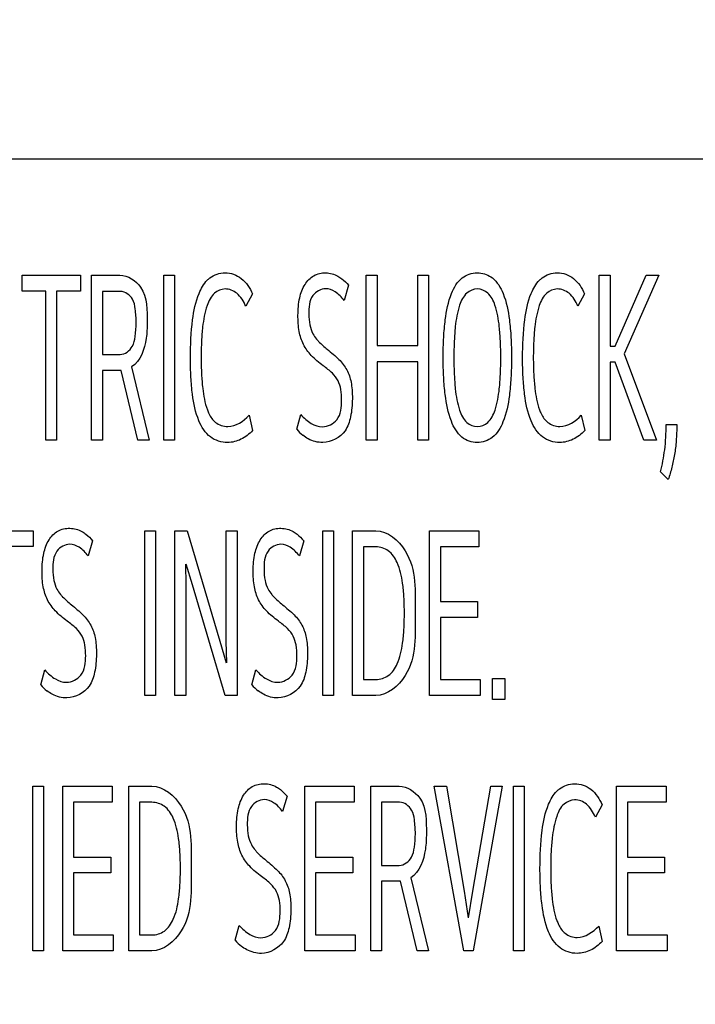
# Model space of a CAD drawing. Units: millimetres. Extents: x 0 to 1189, y 0 to 841.
# Drawn here: x 787 to 792, y 316 to 323 of the extents above; entities that cross this region are included whole.
import ezdxf

# ---------------------------------------------------------------- set-up
doc = ezdxf.new("R2010")
doc.units = ezdxf.units.MM
doc.header["$LTSCALE"] = 65.395
doc.layers.get('0').update_dxf_attribs({"linetype": 'CONTINUOUS'})
doc.layers.add('7_ALL_FEATURES', color=7, linetype='CONTINUOUS')
doc.layers.add('DEF_DRAFT_DIM', color=7, linetype='CONTINUOUS')
doc.styles.add('TEXTSTYLE_2', font='txt')
doc.dimstyles.new('DIMSTYLE_4', dxfattribs={"dimtxt": 8, "dimasz": 3, "dimexe": 0.8, "dimexo": 0.2, "dimgap": 2, "dimtad": 1, "dimlfac": 3.030303, "dimdsep": 46, "dimtxsty": 'TEXTSTYLE_2', "dimblk": 'OPEN', "dimblk1": 'OPEN', "dimblk2": 'OPEN', "dimcen": 0.09, "dimazin": 2, "dimtp": 0.5, "dimtm": 0.5, "dimtfac": 1, "dimtofl": 0, "dimtmove": 0, "dimatfit": 3, "dimldrblk": 'OPEN', "dimfxl": 1, "dimtolj": 1, "dimarcsym": 0})

# ---------------------------------------------------------------- blocks, each defined once
blk = doc.blocks.new('_OPEN')
at = {"color": 0, "linetype": 'ByBlock'}
for p, q in [((0, 0), (-1, 0.1167)), ((-1, -0.1167), (0, 0)), ((-1, 0), (0, 0))]:
    blk.add_line(p, q, dxfattribs=at)
blk = doc.blocks.new('*D19')
at = {"layer": 'DEF_DRAFT_DIM', "color": 2, "linetype": 'Continuous', "transparency": 16777216}
for p, q in [((866.8615, 387.0432), (719.9875, 387.0432)), ((720.7875, 387.0432), (720.7875, 337.5432)), ((720.7875, 288.0432), (720.7875, 337.5432)), ((866.8615, 288.0432), (719.9875, 288.0432))]:
    blk.add_line(p, q, dxfattribs=at)
at = {"layer": 'DEF_DRAFT_DIM', "color": 2, "linetype": 'Continuous', "transparency": 16777216, "xscale": 3, "yscale": 3, "zscale": 3}
for p, rotation in [((720.7875, 387.0432), 90), ((720.7875, 288.0432), 270)]:
    blk.add_blockref('_OPEN', p, dxfattribs=dict(at, rotation=rotation))
at = {"layer": 'DEF_DRAFT_DIM', "color": 2, "linetype": 'Continuous', "transparency": 16777216, "insert": (710.7875, 337.5432), "char_height": 8, "width": 83.732342, "attachment_point": 2, "rotation": 90, "line_spacing_factor": 0.9, "style": 'TEXTSTYLE_2'}
blk.add_mtext('{\\ftxt;\\W0.0001;\\H0.0001;\\~}{\\ftxt;\\W2.3308550186;\\H8.0; }{\\ftxt;\\W0.0001;\\H0.0001;\\~}{\\ftxt;\\W0.0001;\\H0.0001;\\~}{\\ftxt;\\W4.6468401487;\\H8.0; }{\\ftxt;\\W0.0001;\\H0.0001;\\~}', dxfattribs=at)

msp = doc.modelspace()

# ---------------------------------------------------------------- linework, layer by layer
at = {"layer": '7_ALL_FEATURES', "color": 7, "linetype": 'Continuous'}
for p, q in [((811.5008, 321.9342), (777.3576, 321.9342)), ((787.3142, 321.0607), (787.3142, 321.1662)), ((787.3142, 321.1662), (787.6991, 321.1662)), ((787.6991, 321.1662), (787.6991, 321.0607)), ((787.7728, 320.0754), (787.7728, 321.1662)), ((787.7728, 321.1662), (787.9606, 321.1662)), ((788.2514, 320.0754), (788.2514, 321.1662)), ((788.2514, 321.1662), (788.3222, 321.1662)), ((788.3222, 321.1662), (788.3222, 320.0754)), ((789.5909, 320.0754), (789.5909, 321.1662)), ((789.5909, 321.1662), (789.6627, 321.1662)), ((789.6627, 321.1662), (789.6627, 320.7004)), ((789.9315, 320.7004), (789.9315, 321.1662)), ((789.9315, 321.1662), (790.0034, 321.1662)), ((790.0034, 321.1662), (790.0034, 320.0754)), ((791.133, 320.0754), (791.133, 321.1662)), ((791.133, 321.1662), (791.2048, 321.1662)), ((791.2048, 321.1662), (791.2048, 320.6972)), ((791.2379, 320.6972), (791.4442, 321.1662)), ((791.527, 321.1662), (791.2968, 320.6468)), ((791.4442, 321.1662), (791.527, 321.1662)), ((789.474, 321.0997), (789.4445, 320.9991)), ((787.4707, 321.0607), (787.3142, 321.0607)), ((787.4707, 320.0754), (787.4707, 321.0607)), ((787.5417, 321.0607), (787.5417, 320.0754)), ((787.6991, 321.0607), (787.5417, 321.0607)), ((787.8446, 321.0592), (787.8446, 320.6419)), ((787.9643, 321.0592), (787.8446, 321.0592)), ((788.8378, 321.0429), (788.7936, 320.9617)), ((791.0363, 321.0429), (790.9921, 320.9617)), ((789.6627, 320.7004), (789.9315, 320.7004)), ((791.2048, 320.6972), (791.2379, 320.6972)), ((787.8446, 320.6419), (787.9615, 320.6419)), ((791.2968, 320.6468), (791.5122, 320.0754)), ((789.6627, 320.5933), (789.6627, 320.0754)), ((789.9315, 320.5933), (789.6627, 320.5933)), ((789.9315, 320.0754), (789.9315, 320.5933)), ((791.2048, 320.5917), (791.2048, 320.0754)), ((791.2379, 320.5917), (791.2048, 320.5917)), ((791.4285, 320.0754), (791.2379, 320.5917)), ((787.8446, 320.5364), (787.8446, 320.0754)), ((787.9689, 320.5364), (787.8446, 320.5364)), ((788.0793, 320.0754), (787.9689, 320.5364)), ((788.0379, 320.5592), (788.1548, 320.0754)), ((788.8157, 320.2393), (788.8387, 320.1387)), ((789.1306, 320.1468), (789.1573, 320.2442)), ((791.0141, 320.2393), (791.0372, 320.1387)), ((791.5758, 320.1777), (791.6458, 320.1777)), ((787.5417, 320.0754), (787.4707, 320.0754)), ((787.8446, 320.0754), (787.7728, 320.0754)), ((788.1548, 320.0754), (788.0793, 320.0754)), ((788.3222, 320.0754), (788.2514, 320.0754)), ((789.6627, 320.0754), (789.5909, 320.0754)), ((790.0034, 320.0754), (789.9315, 320.0754)), ((791.2048, 320.0754), (791.133, 320.0754)), ((791.5122, 320.0754), (791.4285, 320.0754)), ((791.5895, 319.814), (791.538, 319.8644)), ((787.0012, 319.4753), (787.3861, 319.4753)), ((787.3861, 319.4753), (787.3861, 319.3697)), ((788.1244, 318.3844), (788.1244, 319.4753)), ((788.1244, 319.4753), (788.1952, 319.4753)), ((788.1952, 319.4753), (788.1952, 318.3844)), ((788.325, 318.3844), (788.325, 319.4753)), ((788.325, 319.4753), (788.405, 319.4753)), ((788.405, 319.4753), (788.6214, 318.7448)), ((788.6647, 318.7448), (788.6647, 319.4753)), ((788.6647, 319.4753), (788.7365, 319.4753)), ((788.7365, 319.4753), (788.7365, 318.3844)), ((789.3027, 318.3844), (789.3027, 319.4753)), ((789.3027, 319.4753), (789.3736, 319.4753)), ((789.3736, 319.4753), (789.3736, 318.3844)), ((789.5007, 318.3844), (789.5007, 319.4753)), ((789.5007, 319.4753), (789.6535, 319.4753)), ((790.0098, 318.3844), (790.0098, 319.4753)), ((790.0098, 319.4753), (790.3366, 319.4753)), ((790.3366, 319.4753), (790.3366, 319.3682)), ((787.78, 319.4087), (787.7505, 319.3081)), ((789.1775, 319.4087), (789.1481, 319.3081)), ((787.3861, 319.3697), (787.2287, 319.3697)), ((789.5725, 319.3682), (789.5725, 318.4899)), ((789.6544, 319.3682), (789.5725, 319.3682)), ((790.0816, 319.3682), (790.0816, 319.0062)), ((790.3366, 319.3682), (790.0816, 319.3682)), ((788.3941, 319.2545), (788.3968, 319.1166)), ((788.4401, 319.1166), (788.3987, 319.2545)), ((788.3968, 319.1166), (788.3968, 318.3844)), ((788.6564, 318.3844), (788.4401, 319.1166)), ((790.0816, 319.0062), (790.3275, 319.0062)), ((790.3275, 319.0062), (790.3275, 318.9007)), ((790.0816, 318.9007), (790.0816, 318.4899)), ((790.3275, 318.9007), (790.0816, 318.9007)), ((788.6214, 318.7448), (788.6647, 318.6003)), ((788.6684, 318.6003), (788.6647, 318.7448)), ((787.4366, 318.4558), (787.4633, 318.5532)), ((788.8342, 318.4558), (788.8609, 318.5532)), ((789.5725, 318.4899), (789.6544, 318.4899)), ((790.0816, 318.4899), (790.344, 318.4899)), ((790.344, 318.4899), (790.344, 318.3844)), ((790.4268, 318.3585), (790.4268, 318.4964)), ((790.4268, 318.4964), (790.5079, 318.4964)), ((790.5079, 318.4964), (790.5079, 318.3585)), ((788.1952, 318.3844), (788.1244, 318.3844)), ((788.3968, 318.3844), (788.325, 318.3844)), ((788.7365, 318.3844), (788.6564, 318.3844)), ((789.3736, 318.3844), (789.3027, 318.3844)), ((789.6535, 318.3844), (789.5007, 318.3844)), ((790.344, 318.3844), (790.0098, 318.3844)), ((790.5079, 318.3585), (790.4268, 318.3585)), ((787.3841, 316.6934), (787.3841, 317.7843)), ((787.3841, 317.7843), (787.455, 317.7843)), ((787.455, 317.7843), (787.455, 316.6934)), ((787.5821, 316.6934), (787.5821, 317.7843)), ((787.5821, 317.7843), (787.9089, 317.7843)), ((787.9089, 317.7843), (787.9089, 317.6772)), ((788.0185, 316.6934), (788.0185, 317.7843)), ((788.0185, 317.7843), (788.1713, 317.7843)), ((789.184, 316.6934), (789.184, 317.7843)), ((789.184, 317.7843), (789.5108, 317.7843)), ((789.5108, 317.7843), (789.5108, 317.6772)), ((789.6203, 316.6934), (789.6203, 317.7843)), ((789.6203, 317.7843), (789.8082, 317.7843)), ((790.2363, 316.6934), (790.0411, 317.7843)), ((790.0411, 317.7843), (790.1211, 317.7843)), ((790.1211, 317.7843), (790.2381, 317.0895)), ((790.2961, 317.0895), (790.4149, 317.7843)), ((790.4894, 317.7843), (790.2979, 316.6934)), ((790.4149, 317.7843), (790.4894, 317.7843)), ((790.5649, 316.6934), (790.5649, 317.7843)), ((790.5649, 317.7843), (790.6357, 317.7843)), ((790.6357, 317.7843), (790.6357, 316.6934)), ((791.248, 316.6934), (791.248, 317.7843)), ((791.248, 317.7843), (791.5748, 317.7843)), ((791.5748, 317.7843), (791.5748, 317.6772)), ((789.067, 317.7177), (789.0375, 317.6171)), ((787.6539, 317.6772), (787.6539, 317.3152)), ((787.9089, 317.6772), (787.6539, 317.6772)), ((788.0903, 317.6772), (788.0903, 316.7989)), ((788.1722, 317.6772), (788.0903, 317.6772)), ((789.2558, 317.6772), (789.2558, 317.3152)), ((789.5108, 317.6772), (789.2558, 317.6772)), ((789.6922, 317.6772), (789.6922, 317.2599)), ((789.8118, 317.6772), (789.6922, 317.6772)), ((791.1513, 317.6609), (791.1072, 317.5797)), ((791.3198, 317.6772), (791.3198, 317.3152)), ((791.5748, 317.6772), (791.3198, 317.6772)), ((787.6539, 317.3152), (787.8997, 317.3152)), ((787.8997, 317.3152), (787.8997, 317.2097)), ((789.2558, 317.3152), (789.5016, 317.3152)), ((789.5016, 317.3152), (789.5016, 317.2097)), ((791.3198, 317.3152), (791.5657, 317.3152)), ((791.5657, 317.3152), (791.5657, 317.2097)), ((789.6922, 317.2599), (789.8091, 317.2599)), ((787.6539, 317.2097), (787.6539, 316.7989)), ((787.8997, 317.2097), (787.6539, 317.2097)), ((789.2558, 317.2097), (789.2558, 316.7989)), ((789.5016, 317.2097), (789.2558, 317.2097)), ((789.8855, 317.1772), (790.0024, 316.6934)), ((791.3198, 317.2097), (791.3198, 316.7989)), ((791.5657, 317.2097), (791.3198, 317.2097)), ((789.6922, 317.1544), (789.6922, 316.6934)), ((789.8165, 317.1544), (789.6922, 317.1544)), ((789.9269, 316.6934), (789.8165, 317.1544)), ((790.2381, 317.0895), (790.2657, 316.9126)), ((790.2676, 316.9126), (790.2961, 317.0895)), ((788.7236, 316.7648), (788.7503, 316.8622)), ((791.1292, 316.8574), (791.1522, 316.7567)), ((787.6539, 316.7989), (787.9163, 316.7989)), ((787.9163, 316.7989), (787.9163, 316.6934)), ((788.0903, 316.7989), (788.1722, 316.7989)), ((789.2558, 316.7989), (789.5182, 316.7989)), ((789.5182, 316.7989), (789.5182, 316.6934)), ((791.3198, 316.7989), (791.5822, 316.7989)), ((791.5822, 316.7989), (791.5822, 316.6934)), ((787.455, 316.6934), (787.3841, 316.6934)), ((787.9163, 316.6934), (787.5821, 316.6934)), ((788.1713, 316.6934), (788.0185, 316.6934)), ((789.5182, 316.6934), (789.184, 316.6934)), ((789.6922, 316.6934), (789.6203, 316.6934)), ((790.0024, 316.6934), (789.9269, 316.6934)), ((790.2979, 316.6934), (790.2363, 316.6934)), ((790.6357, 316.6934), (790.5649, 316.6934)), ((791.5822, 316.6934), (791.248, 316.6934))]:
    msp.add_line(p, q, dxfattribs=at)
for centre in [(789.3248, 320.3031), (787.6308, 318.6121), (789.0283, 318.6121), (788.9178, 316.9211)]:
    msp.add_arc(centre, 0.2493, 218.84128, 231.93909, dxfattribs=at)
for points, knots in [([(787.9606, 321.1662), (788.0132, 321.1662), (788.147, 321.0789), (788.141, 320.9314), (788.141, 320.8513)], [0, 0, 0, 0, 0.396262, 1, 1, 1, 1]), ([(788.5389, 321.1334), (788.5442, 321.1388), (788.5764, 321.1673), (788.6591, 321.1957), (788.7762, 321.1531), (788.8209, 321.0814), (788.8378, 321.0429)], [0, 0, 0, 0, 0.061527, 0.349421, 0.65747, 1, 1, 1, 1]), ([(789.428, 320.3384), (789.428, 320.3622), (789.4264, 320.4065), (789.4072, 320.4698), (789.3649, 320.524), (789.2982, 320.5718), (789.2273, 320.6288), (789.1706, 320.7066), (789.1422, 320.7996), (789.1365, 320.9045), (789.1447, 321.0112), (789.1777, 321.1049), (789.2395, 321.1707), (789.324, 321.1895), (789.3895, 321.1713), (789.4212, 321.1497), (789.4294, 321.1433)], [0, 0, 0, 0, 0.062008, 0.114538, 0.169063, 0.23693, 0.327166, 0.404692, 0.483115, 0.576173, 0.676514, 0.759683, 0.830097, 0.900808, 0.973126, 1, 1, 1, 1]), ([(790.3255, 320.0592), (790.2889, 320.0591), (790.2089, 320.0876), (790.1399, 320.2161), (790.114, 320.3538), (790.1017, 320.4954), (790.099, 320.6222), (790.1017, 320.7497), (790.1142, 320.8929), (790.1403, 321.0305), (790.2115, 321.1551), (790.2937, 321.1839), (790.3335, 321.1824), (790.3375, 321.1821)], [0, 0, 0, 0, 0.080541, 0.175829, 0.311333, 0.397086, 0.495504, 0.596847, 0.6842, 0.818966, 0.912148, 0.991163, 1, 1, 1, 1]), ([(790.3375, 321.1821), (790.3696, 321.1796), (790.4423, 321.1515), (790.5115, 321.0297), (790.5378, 320.8921), (790.5502, 320.7491), (790.5529, 320.6207), (790.5502, 320.4921), (790.5377, 320.3488), (790.5112, 320.2112), (790.4397, 320.0866), (790.3615, 320.0592), (790.3255, 320.0592)], [0, 0, 0, 0, 0.071906, 0.167145, 0.304367, 0.392935, 0.495523, 0.598645, 0.687509, 0.824573, 0.919536, 1, 1, 1, 1]), ([(790.7373, 321.1334), (790.7426, 321.1388), (790.7748, 321.1673), (790.8576, 321.1957), (790.9747, 321.1531), (791.0194, 321.0814), (791.0363, 321.0429)], [0, 0, 0, 0, 0.061527, 0.349421, 0.65747, 1, 1, 1, 1]), ([(788.8387, 320.1387), (788.8169, 320.1149), (788.7661, 320.0753), (788.6642, 320.0491), (788.5461, 320.0861), (788.4681, 320.2161), (788.441, 320.3557), (788.429, 320.4966), (788.4254, 320.6613), (788.4331, 320.8488), (788.4673, 321.0234), (788.5149, 321.1093), (788.5389, 321.1334)], [0, 0, 0, 0, 0.06947, 0.134617, 0.219894, 0.314237, 0.443592, 0.524917, 0.617934, 0.79798, 0.926805, 1, 1, 1, 1]), ([(791.0372, 320.1387), (791.0154, 320.1149), (790.9645, 320.0753), (790.8627, 320.0491), (790.7445, 320.0861), (790.6665, 320.2161), (790.6394, 320.3557), (790.6274, 320.4966), (790.6238, 320.6613), (790.6315, 320.8488), (790.6658, 321.0234), (790.7133, 321.1093), (790.7373, 321.1334)], [0, 0, 0, 0, 0.06947, 0.134617, 0.219894, 0.314237, 0.443592, 0.524917, 0.617934, 0.79798, 0.926805, 1, 1, 1, 1]), ([(787.9615, 320.6419), (787.9938, 320.6419), (788.0481, 320.684), (788.0643, 320.7684), (788.0704, 320.852), (788.0645, 320.935), (788.0495, 321.0193), (787.9957, 321.0592), (787.9643, 321.0592)], [0, 0, 0, 0, 0.190596, 0.325035, 0.502133, 0.682926, 0.815092, 1, 1, 1, 1]), ([(788.7936, 320.9617), (788.7789, 320.993), (788.7477, 321.0502), (788.6592, 321.0865), (788.5738, 321.0507), (788.527, 320.9509), (788.5081, 320.8416), (788.4994, 320.7255), (788.4975, 320.6211), (788.4994, 320.5166), (788.5087, 320.4006), (788.5233, 320.3132), (788.5459, 320.2586), (788.5499, 320.2503)], [0, 0, 0, 0, 0.096079, 0.172725, 0.24163, 0.330312, 0.463612, 0.550888, 0.65246, 0.753518, 0.840674, 0.974916, 1, 1, 1, 1]), ([(789.4445, 320.9991), (789.4274, 321.0209), (789.3936, 321.0578), (789.313, 321.0897), (789.2144, 321.0329), (789.2088, 320.926), (789.2135, 320.8408), (789.2327, 320.7837), (789.2526, 320.7549), (789.2616, 320.744)], [0, 0, 0, 0, 0.152066, 0.271004, 0.447786, 0.676193, 0.808909, 0.922392, 1, 1, 1, 1]), ([(790.4811, 320.6209), (790.4811, 320.6579), (790.4799, 320.7264), (790.4713, 320.8429), (790.4539, 320.9521), (790.4075, 321.0511), (790.3256, 321.0861), (790.2436, 321.0511), (790.1979, 320.9521), (790.1804, 320.8431), (790.1721, 320.7267), (790.1707, 320.6455), (790.171, 320.596), (790.1711, 320.5836)], [0, 0, 0, 0, 0.103392, 0.191681, 0.325845, 0.413795, 0.482804, 0.551684, 0.639448, 0.773095, 0.861674, 0.965245, 1, 1, 1, 1]), ([(790.9921, 320.9617), (790.9773, 320.993), (790.9462, 321.0502), (790.8576, 321.0865), (790.7723, 321.0507), (790.7255, 320.9509), (790.7065, 320.8416), (790.6979, 320.7255), (790.6959, 320.6211), (790.6979, 320.5166), (790.7071, 320.4006), (790.7218, 320.3132), (790.7444, 320.2586), (790.7483, 320.2503)], [0, 0, 0, 0, 0.096079, 0.172725, 0.24163, 0.330312, 0.463612, 0.550888, 0.65246, 0.753518, 0.840674, 0.974916, 1, 1, 1, 1]), ([(788.141, 320.8513), (788.141, 320.8172), (788.1369, 320.7145), (788.0972, 320.5984), (788.0379, 320.5592)], [0, 0, 0, 0, 0.324608, 1, 1, 1, 1]), ([(789.2616, 320.744), (789.266, 320.7385), (789.2879, 320.7137), (789.3392, 320.6705), (789.4084, 320.6154), (789.4663, 320.5426), (789.49, 320.4706), (789.4977, 320.4052), (789.5005, 320.3281), (789.4923, 320.2355), (789.4526, 320.1099), (789.3252, 320.0423), (789.2226, 320.0718), (789.1824, 320.0981), (789.1711, 320.1069)], [0, 0, 0, 0, 0.02096, 0.097631, 0.198696, 0.283301, 0.369134, 0.419386, 0.478785, 0.597403, 0.694936, 0.859427, 0.957919, 1, 1, 1, 1]), ([(790.1711, 320.5836), (790.1714, 320.5587), (790.173, 320.502), (790.1804, 320.3974), (790.1978, 320.288), (790.2436, 320.189), (790.3256, 320.154), (790.4075, 320.189), (790.454, 320.2881), (790.4714, 320.3977), (790.4799, 320.5147), (790.4811, 320.5837), (790.4811, 320.6209)], [0, 0, 0, 0, 0.074451, 0.169854, 0.313417, 0.407418, 0.481194, 0.555106, 0.649307, 0.793461, 0.88853, 1, 1, 1, 1]), ([(789.1573, 320.2442), (789.1779, 320.2216), (789.2196, 320.1829), (789.3099, 320.15), (789.4204, 320.2053), (789.428, 320.2943), (789.428, 320.3384)], [0, 0, 0, 0, 0.225346, 0.414218, 0.675357, 1, 1, 1, 1]), ([(788.5499, 320.2503), (788.5605, 320.228), (788.5905, 320.1833), (788.6455, 320.1647), (788.674, 320.1647)], [0, 0, 0, 0, 0.458849, 1, 1, 1, 1]), ([(790.7483, 320.2503), (790.759, 320.228), (790.789, 320.1833), (790.844, 320.1647), (790.8724, 320.1647)], [0, 0, 0, 0, 0.458849, 1, 1, 1, 1]), ([(791.538, 319.8644), (791.5501, 319.9125), (791.5708, 320.0162), (791.5758, 320.1219), (791.5758, 320.1777)], [0, 0, 0, 0, 0.470351, 1, 1, 1, 1]), ([(791.6458, 320.1777), (791.6458, 320.142), (791.6438, 320.0754), (791.6328, 319.9809), (791.6146, 319.8952), (791.5987, 319.8407), (791.5895, 319.814)], [0, 0, 0, 0, 0.29017, 0.540105, 0.771051, 1, 1, 1, 1]), ([(787.7339, 318.6474), (787.7339, 318.6712), (787.7324, 318.7155), (787.7131, 318.7788), (787.6708, 318.833), (787.6042, 318.8808), (787.5332, 318.9378), (787.4766, 319.0156), (787.4482, 319.1086), (787.4425, 319.2135), (787.4506, 319.3202), (787.4837, 319.4139), (787.5455, 319.4797), (787.63, 319.4985), (787.6955, 319.4803), (787.7272, 319.4587), (787.7353, 319.4523)], [0, 0, 0, 0, 0.062008, 0.114538, 0.169063, 0.23693, 0.327166, 0.404692, 0.483115, 0.576173, 0.676514, 0.759683, 0.830097, 0.900808, 0.973126, 1, 1, 1, 1]), ([(789.1315, 318.6474), (789.1315, 318.6712), (789.1299, 318.7155), (789.1107, 318.7788), (789.0684, 318.833), (789.0018, 318.8808), (788.9308, 318.9378), (788.8741, 319.0156), (788.8457, 319.1086), (788.8401, 319.2135), (788.8482, 319.3202), (788.8812, 319.4139), (788.9431, 319.4797), (789.0275, 319.4985), (789.0931, 319.4803), (789.1247, 319.4587), (789.1329, 319.4523)], [0, 0, 0, 0, 0.062008, 0.114538, 0.169063, 0.23693, 0.327166, 0.404692, 0.483115, 0.576173, 0.676514, 0.759683, 0.830097, 0.900808, 0.973126, 1, 1, 1, 1]), ([(789.6535, 319.4753), (789.7322, 319.4753), (789.933, 319.3018), (789.914, 319.069), (789.914, 318.9299)], [0, 0, 0, 0, 0.361439, 1, 1, 1, 1]), ([(787.7505, 319.3081), (787.7334, 319.3299), (787.6995, 319.3668), (787.619, 319.3987), (787.5204, 319.3419), (787.5148, 319.235), (787.5194, 319.1498), (787.5387, 319.0927), (787.5586, 319.0639), (787.5675, 319.053)], [0, 0, 0, 0, 0.152066, 0.271004, 0.447786, 0.676193, 0.808909, 0.922392, 1, 1, 1, 1]), ([(789.1481, 319.3081), (789.131, 319.3299), (789.0971, 319.3668), (789.0165, 319.3987), (788.918, 319.3419), (788.9124, 319.235), (788.917, 319.1498), (788.9362, 319.0927), (788.9561, 319.0639), (788.9651, 319.053)], [0, 0, 0, 0, 0.152066, 0.271004, 0.447786, 0.676193, 0.808909, 0.922392, 1, 1, 1, 1]), ([(789.6544, 318.4899), (789.6832, 318.4899), (789.747, 318.5095), (789.8088, 318.605), (789.8312, 318.7137), (789.8416, 318.8269), (789.8439, 318.9296), (789.8416, 319.0321), (789.831, 319.1449), (789.8083, 319.2532), (789.7465, 319.3483), (789.683, 319.3682), (789.6544, 319.3682)], [0, 0, 0, 0, 0.082302, 0.175564, 0.309607, 0.39782, 0.500985, 0.603395, 0.691116, 0.824877, 0.918223, 1, 1, 1, 1]), ([(787.5675, 319.053), (787.572, 319.0475), (787.5939, 319.0227), (787.6452, 318.9795), (787.7144, 318.9244), (787.7723, 318.8516), (787.7959, 318.7796), (787.8037, 318.7142), (787.8065, 318.6371), (787.7983, 318.5445), (787.7586, 318.4189), (787.6312, 318.3513), (787.5286, 318.3808), (787.4884, 318.4071), (787.4771, 318.4159)], [0, 0, 0, 0, 0.02096, 0.097631, 0.198696, 0.283301, 0.369134, 0.419386, 0.478785, 0.597403, 0.694936, 0.859427, 0.957919, 1, 1, 1, 1]), ([(788.9651, 319.053), (788.9696, 319.0475), (788.9915, 319.0227), (789.0428, 318.9795), (789.112, 318.9244), (789.1699, 318.8516), (789.1935, 318.7796), (789.2012, 318.7142), (789.204, 318.6371), (789.1959, 318.5445), (789.1561, 318.4189), (789.0288, 318.3513), (788.9261, 318.3808), (788.8859, 318.4071), (788.8747, 318.4159)], [0, 0, 0, 0, 0.02096, 0.097631, 0.198696, 0.283301, 0.369134, 0.419386, 0.478785, 0.597403, 0.694936, 0.859427, 0.957919, 1, 1, 1, 1]), ([(789.914, 318.9299), (789.914, 318.7905), (789.9336, 318.557), (789.7321, 318.3844), (789.6535, 318.3844)], [0, 0, 0, 0, 0.639495, 1, 1, 1, 1]), ([(787.4633, 318.5532), (787.4839, 318.5306), (787.5255, 318.4919), (787.6159, 318.459), (787.7264, 318.5143), (787.7339, 318.6033), (787.7339, 318.6474)], [0, 0, 0, 0, 0.225346, 0.414218, 0.675357, 1, 1, 1, 1]), ([(788.8609, 318.5532), (788.8814, 318.5306), (788.9231, 318.4919), (789.0135, 318.459), (789.1239, 318.5143), (789.1315, 318.6033), (789.1315, 318.6474)], [0, 0, 0, 0, 0.225347, 0.414219, 0.675357, 1, 1, 1, 1]), ([(788.1713, 317.7843), (788.25, 317.7843), (788.4508, 317.6108), (788.4318, 317.378), (788.4318, 317.2389)], [0, 0, 0, 0, 0.361439, 1, 1, 1, 1]), ([(789.021, 316.9564), (789.021, 316.9802), (789.0194, 317.0245), (789.0002, 317.0878), (788.9579, 317.142), (788.8912, 317.1898), (788.8203, 317.2468), (788.7636, 317.3246), (788.7352, 317.4176), (788.7295, 317.5225), (788.7376, 317.6292), (788.7707, 317.7229), (788.8325, 317.7887), (788.917, 317.8075), (788.9825, 317.7893), (789.0142, 317.7677), (789.0224, 317.7613)], [0, 0, 0, 0, 0.062008, 0.114538, 0.169063, 0.23693, 0.327166, 0.404692, 0.483115, 0.576173, 0.676514, 0.759683, 0.830097, 0.900808, 0.973126, 1, 1, 1, 1]), ([(789.8082, 317.7843), (789.8608, 317.7843), (789.9946, 317.6969), (789.9886, 317.5494), (789.9886, 317.4693)], [0, 0, 0, 0, 0.396262, 1, 1, 1, 1]), ([(790.8524, 317.7514), (790.8577, 317.7568), (790.8899, 317.7853), (790.9726, 317.8137), (791.0898, 317.7711), (791.1344, 317.6995), (791.1513, 317.6609)], [0, 0, 0, 0, 0.061527, 0.349421, 0.65747, 1, 1, 1, 1]), ([(791.1522, 316.7567), (791.1304, 316.7329), (791.0796, 316.6933), (790.9777, 316.6672), (790.8596, 316.7041), (790.7816, 316.8341), (790.7545, 316.9737), (790.7425, 317.1146), (790.7389, 317.2793), (790.7466, 317.4668), (790.7808, 317.6414), (790.8284, 317.7273), (790.8524, 317.7514)], [0, 0, 0, 0, 0.06947, 0.134617, 0.219894, 0.314237, 0.443592, 0.524917, 0.617934, 0.79798, 0.926805, 1, 1, 1, 1]), ([(788.1722, 316.7989), (788.201, 316.7989), (788.2648, 316.8186), (788.3266, 316.914), (788.349, 317.0227), (788.3595, 317.1359), (788.3618, 317.2386), (788.3594, 317.3411), (788.3488, 317.4539), (788.3261, 317.5622), (788.2643, 317.6573), (788.2008, 317.6772), (788.1722, 317.6772)], [0, 0, 0, 0, 0.082302, 0.175564, 0.309607, 0.39782, 0.500985, 0.603395, 0.691116, 0.824877, 0.918223, 1, 1, 1, 1]), ([(789.0375, 317.6171), (789.0204, 317.6389), (788.9866, 317.6758), (788.906, 317.7077), (788.8074, 317.6509), (788.8018, 317.544), (788.8065, 317.4588), (788.8257, 317.4017), (788.8456, 317.3729), (788.8546, 317.362)], [0, 0, 0, 0, 0.152066, 0.271004, 0.447786, 0.676193, 0.808909, 0.922392, 1, 1, 1, 1]), ([(789.8091, 317.2599), (789.8414, 317.2599), (789.8957, 317.302), (789.9119, 317.3864), (789.918, 317.47), (789.9121, 317.553), (789.8971, 317.6373), (789.8433, 317.6772), (789.8118, 317.6772)], [0, 0, 0, 0, 0.190596, 0.325035, 0.502133, 0.682926, 0.815092, 1, 1, 1, 1]), ([(791.1072, 317.5797), (791.0924, 317.6111), (791.0613, 317.6682), (790.9727, 317.7045), (790.8873, 317.6687), (790.8405, 317.5689), (790.8216, 317.4596), (790.8129, 317.3436), (790.811, 317.2391), (790.8129, 317.1346), (790.8222, 317.0186), (790.8368, 316.9312), (790.8594, 316.8766), (790.8634, 316.8683)], [0, 0, 0, 0, 0.096079, 0.172725, 0.24163, 0.330312, 0.463612, 0.550888, 0.65246, 0.753518, 0.840674, 0.974916, 1, 1, 1, 1]), ([(789.9886, 317.4693), (789.9886, 317.4352), (789.9845, 317.3325), (789.9447, 317.2164), (789.8855, 317.1772)], [0, 0, 0, 0, 0.324608, 1, 1, 1, 1]), ([(788.8546, 317.362), (788.859, 317.3565), (788.8809, 317.3317), (788.9322, 317.2885), (789.0014, 317.2334), (789.0593, 317.1606), (789.083, 317.0886), (789.0907, 317.0232), (789.0935, 316.9461), (789.0853, 316.8535), (789.0456, 316.7279), (788.9182, 316.6603), (788.8156, 316.6898), (788.7754, 316.7161), (788.7641, 316.7249)], [0, 0, 0, 0, 0.02096, 0.097631, 0.198696, 0.283301, 0.369134, 0.419386, 0.478785, 0.597403, 0.694936, 0.859427, 0.957919, 1, 1, 1, 1]), ([(788.4318, 317.2389), (788.4318, 317.0995), (788.4514, 316.866), (788.2499, 316.6934), (788.1713, 316.6934)], [0, 0, 0, 0, 0.639495, 1, 1, 1, 1]), ([(788.7503, 316.8622), (788.7709, 316.8396), (788.8126, 316.8009), (788.9029, 316.768), (789.0134, 316.8233), (789.021, 316.9123), (789.021, 316.9564)], [0, 0, 0, 0, 0.225346, 0.414218, 0.675357, 1, 1, 1, 1]), ([(790.8634, 316.8683), (790.874, 316.846), (790.904, 316.8013), (790.959, 316.7827), (790.9875, 316.7827)], [0, 0, 0, 0, 0.458849, 1, 1, 1, 1])]:
    msp.add_open_spline(points, degree=3, knots=knots, dxfattribs=at)
for points in [[(789.4294, 321.1433), (789.4457, 321.1304), (789.4604, 321.1153), (789.474, 321.0997)], [(788.674, 320.1647), (788.7274, 320.1647), (788.7789, 320.2006), (788.8157, 320.2393)], [(790.8724, 320.1647), (790.9258, 320.1647), (790.9774, 320.2006), (791.0141, 320.2393)], [(787.7353, 319.4523), (787.7517, 319.4394), (787.7663, 319.4243), (787.78, 319.4087)], [(789.1329, 319.4523), (789.1492, 319.4394), (789.1639, 319.4243), (789.1775, 319.4087)], [(789.0224, 317.7613), (789.0387, 317.7484), (789.0534, 317.7333), (789.067, 317.7177)], [(790.9875, 316.7827), (791.0409, 316.7827), (791.0925, 316.8186), (791.1292, 316.8574)]]:
    msp.add_open_spline(points, degree=3, dxfattribs=at)

# ---------------------------------------------------------------- dimensions: what is measured, and where the dimension line sits
at = {"layer": 'DEF_DRAFT_DIM', "color": 2, "linetype": 'Continuous'}
dim = msp.add_linear_dim(base=(720.7875, 288.0432), p1=(867.0615, 387.0432), p2=(867.0615, 288.0432), angle=270, text='{\\ftxt;\\W0.0001;\\H0.0001;\\~}{\\ftxt;\\W2.3308550186;\\H8.0; }{\\ftxt;\\W0.0001;\\H0.0001;\\~}{\\ftxt;\\W0.0001;\\H0.0001;\\~}{\\ftxt;\\W4.6468401487;\\H8.0; }{\\ftxt;\\W0.0001;\\H0.0001;\\~}', dimstyle='DIMSTYLE_4', dxfattribs=at)
dim.commit()
dim.dimension.update_dxf_attribs({"geometry": '*D19', "text_midpoint": (720.7875, 328.2793), "dimtype": 160})

doc.saveas('drawing.dxf')
